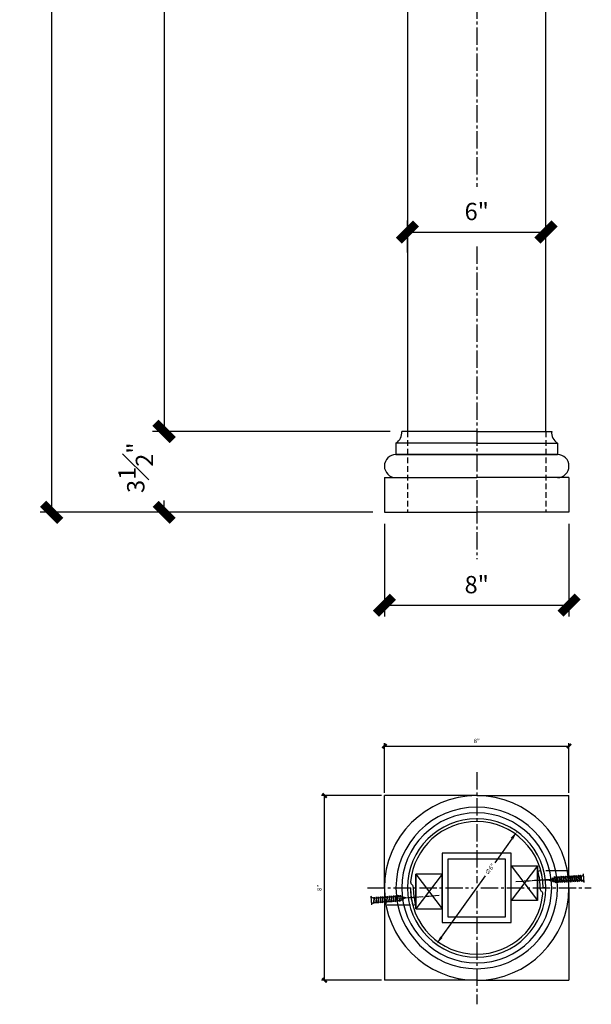
# Model space of a CAD drawing. Units: inches. Extents: x 2958 to 3016, y 2456 to 2627.
# Drawn here: x 2971 to 2996, y 2456 to 2499 of the extents above; entities that cross this region are included whole.
import ezdxf

# ---------------------------------------------------------------- set-up
doc = ezdxf.new("R2010")
doc.units = ezdxf.units.IN
doc.header["$MEASUREMENT"] = 0
for name, pattern in [('CENTER2', [1.125, 0.75, -0.125, 0.125, -0.125]), ('HIDDEN', [0.375, 0.25, -0.125]), ('HIDDEN2', [0.1875, 0.125, -0.0625])]:
    doc.linetypes.add(name, pattern=pattern)
for name, color, linetype in [('Connections', 1, 'Continuous'), ('DIMS', 8, 'Continuous'), ('Fiberglass', 7, 'Continuous'), ('Framing', 4, 'Continuous')]:
    doc.layers.add(name, color=color, linetype=linetype)
doc.styles.add('DIMS', font='stylu.ttf')
doc.dimstyles.new('1-1-2in', dxfattribs={"dimscale": 8, "dimtxt": 0.09375, "dimasz": 0.1875, "dimexe": 0.0625, "dimexo": 0.0625, "dimgap": 0.0625, "dimtad": 3, "dimdec": 4, "dimzin": 3, "dimdsep": 46, "dimlunit": 4, "dimtxsty": 'DIMS', "dimblk1": 'OBLIQUE', "dimblk2": 'OBLIQUE', "dimsah": 1, "dimcen": 0, "dimclrd": 3, "dimclre": 3, "dimclrt": 8, "dimadec": 3, "dimazin": 0, "dimtfac": 1, "dimtdec": 4, "dimtmove": 2, "dimatfit": 3, "dimfxl": 0, "dimfrac": 1, "dimtolj": 1, "dimtzin": 0, "dimlwd": -1, "dimlwe": -1, "dimarcsym": 0})
doc.dimstyles.new('6in', dxfattribs={"dimscale": 2, "dimtxt": 0.09375, "dimasz": 0.1875, "dimexe": 0.0625, "dimexo": 0.0625, "dimgap": 0.0625, "dimtad": 3, "dimdec": 4, "dimzin": 3, "dimdsep": 46, "dimlunit": 4, "dimtxsty": 'DIMS', "dimblk1": 'OBLIQUE', "dimblk2": 'OBLIQUE', "dimsah": 1, "dimcen": 0, "dimclrd": 3, "dimclre": 3, "dimclrt": 8, "dimadec": 3, "dimazin": 0, "dimtfac": 1, "dimtdec": 4, "dimtmove": 2, "dimatfit": 3, "dimfxl": 0, "dimfrac": 1, "dimtolj": 1, "dimtzin": 0, "dimlwd": -1, "dimlwe": -1, "dimarcsym": 0})

# ---------------------------------------------------------------- blocks, each defined once
blk = doc.blocks.new('_OBLIQUE')
at = {"color": 6, "const_width": 0.25}
blk.add_lwpolyline([(-0.245, -0.245), (0.249, 0.249)], dxfattribs=at)
blk = doc.blocks.new('*D4')
at = {"layer": 'Defpoints', "color": 0, "linetype": 'Continuous'}
for p in [(2994.268, 2489.371), (2988.268, 2487.99), (2994.268, 2487.99)]:
    blk.add_point(p, dxfattribs=at)
at = {"layer": 'DIMS', "color": 3, "linetype": 'Continuous'}
for p, q in [((2988.268, 2488.49), (2988.268, 2489.871)), ((2994.268, 2488.49), (2994.268, 2489.871)), ((2988.268, 2489.371), (2994.268, 2489.371))]:
    blk.add_line(p, q, dxfattribs=at)
at = {"layer": 'DIMS', "color": 3, "linetype": 'Continuous', "xscale": 1.5, "yscale": 1.5, "zscale": 1.5, "rotation": 180}
blk.add_blockref('_OBLIQUE', (2988.268, 2489.371), dxfattribs=at)
at = {"layer": 'DIMS', "color": 3, "linetype": 'Continuous', "xscale": 1.5, "yscale": 1.5, "zscale": 1.5}
blk.add_blockref('_OBLIQUE', (2994.268, 2489.371), dxfattribs=at)
at = {"layer": 'DIMS', "color": 8, "linetype": 'Continuous', "insert": (2991.268, 2490.26), "char_height": 0.75, "attachment_point": 5, "style": 'DIMS'}
blk.add_mtext('\\A1;6"', dxfattribs=at)
blk = doc.blocks.new('*D6')
at = {"layer": 'Defpoints', "color": 0, "linetype": 'Continuous'}
for p in [(2987.268, 2477.229), (2995.268, 2477.229), (2995.268, 2473.205)]:
    blk.add_point(p, dxfattribs=at)
at = {"layer": 'DIMS', "color": 3, "linetype": 'Continuous'}
for p, q in [((2987.268, 2476.729), (2987.268, 2472.705)), ((2995.268, 2476.729), (2995.268, 2472.705)), ((2987.268, 2473.205), (2995.268, 2473.205))]:
    blk.add_line(p, q, dxfattribs=at)
at = {"layer": 'DIMS', "color": 3, "linetype": 'Continuous', "xscale": 1.5, "yscale": 1.5, "zscale": 1.5, "rotation": 180}
blk.add_blockref('_OBLIQUE', (2987.268, 2473.205), dxfattribs=at)
at = {"layer": 'DIMS', "color": 3, "linetype": 'Continuous', "xscale": 1.5, "yscale": 1.5, "zscale": 1.5}
blk.add_blockref('_OBLIQUE', (2995.268, 2473.205), dxfattribs=at)
at = {"layer": 'DIMS', "color": 8, "linetype": 'Continuous', "insert": (2991.268, 2474.093), "char_height": 0.75, "attachment_point": 5, "style": 'DIMS'}
blk.add_mtext('\\A1;8"', dxfattribs=at)
blk = doc.blocks.new('*D7')
at = {"layer": 'Defpoints', "color": 0, "linetype": 'Continuous'}
for p in [(2977.715, 2480.729), (2988.018, 2480.729), (2987.268, 2477.229)]:
    blk.add_point(p, dxfattribs=at)
at = {"layer": 'DIMS', "color": 3, "linetype": 'Continuous'}
for p, q in [((2987.518, 2480.729), (2977.215, 2480.729)), ((2977.715, 2480.729), (2977.715, 2480.579)), ((2977.715, 2477.229), (2977.715, 2477.737)), ((2986.768, 2477.229), (2977.215, 2477.229))]:
    blk.add_line(p, q, dxfattribs=at)
at = {"layer": 'DIMS', "color": 3, "linetype": 'Continuous', "xscale": 1.5, "yscale": 1.5, "zscale": 1.5}
for p, rotation in [((2977.715, 2480.729), 90), ((2977.715, 2477.229), 270)]:
    blk.add_blockref('_OBLIQUE', p, dxfattribs=dict(at, rotation=rotation))
at = {"layer": 'DIMS', "color": 8, "linetype": 'Continuous', "insert": (2976.489, 2479.158), "char_height": 0.75, "attachment_point": 5, "rotation": 90, "style": 'DIMS'}
blk.add_mtext('\\A1;3{\\H1.000000x;\\S1#2;}"', dxfattribs=at)
blk = doc.blocks.new('*D8')
at = {"layer": 'Defpoints', "color": 0, "linetype": 'Continuous'}
for p in [(2987.08, 2595.246), (2972.84, 2477.229), (2987.268, 2477.229)]:
    blk.add_point(p, dxfattribs=at)
at = {"layer": 'DIMS', "color": 3, "linetype": 'Continuous'}
for p, q in [((2986.58, 2595.246), (2972.34, 2595.246)), ((2972.84, 2595.246), (2972.84, 2477.229)), ((2986.768, 2477.229), (2972.34, 2477.229))]:
    blk.add_line(p, q, dxfattribs=at)
at = {"layer": 'DIMS', "color": 3, "linetype": 'Continuous', "xscale": 1.5, "yscale": 1.5, "zscale": 1.5}
for p, rotation in [((2972.84, 2595.246), 90), ((2972.84, 2477.229), 270)]:
    blk.add_blockref('_OBLIQUE', p, dxfattribs=dict(at, rotation=rotation))
at = {"layer": 'DIMS', "color": 8, "linetype": 'Continuous', "insert": (2971.95, 2536.237), "char_height": 0.75, "attachment_point": 5, "rotation": 90, "style": 'DIMS'}
blk.add_mtext('\\A1;9\'-10"', dxfattribs=at)
blk = doc.blocks.new('*D9')
at = {"layer": 'Defpoints', "color": 0, "linetype": 'Continuous'}
for p in [(2982.335, 2591.808), (2977.715, 2480.729), (2982.366, 2480.729)]:
    blk.add_point(p, dxfattribs=at)
at = {"layer": 'DIMS', "color": 3, "linetype": 'Continuous'}
for p, q in [((2981.835, 2591.808), (2977.215, 2591.808)), ((2977.715, 2591.808), (2977.715, 2480.729)), ((2981.866, 2480.729), (2977.215, 2480.729))]:
    blk.add_line(p, q, dxfattribs=at)
at = {"layer": 'DIMS', "color": 3, "linetype": 'Continuous', "xscale": 1.5, "yscale": 1.5, "zscale": 1.5}
for p, rotation in [((2977.715, 2591.808), 90), ((2977.715, 2480.729), 270)]:
    blk.add_blockref('_OBLIQUE', p, dxfattribs=dict(at, rotation=rotation))
at = {"layer": 'DIMS', "color": 8, "linetype": 'Continuous', "insert": (2976.442, 2536.269), "char_height": 0.75, "attachment_point": 5, "rotation": 90, "style": 'DIMS'}
blk.add_mtext('\\A1;9\'-3{\\H1.000000x;\\S1#16;}"', dxfattribs=at)
blk = doc.blocks.new('*D38')
at = {"layer": 'Defpoints', "color": 0}
for p in [(2993.014, 2463.39), (2989.521, 2458.512)]:
    blk.add_point(p, dxfattribs=at)
at = {"layer": 'DIMS', "color": 3}
for p, q in [((2992.796, 2463.085), (2992.051, 2462.045)), ((2989.739, 2458.817), (2991.645, 2461.478))]:
    blk.add_line(p, q, dxfattribs=at)
for points in [[(2992.745, 2463.122), (2992.847, 2463.049), (2993.014, 2463.39)], [(2989.689, 2458.853), (2989.79, 2458.781), (2989.521, 2458.512)]]:
    blk.add_solid(points, dxfattribs=at)
at = {"layer": 'DIMS', "color": 8, "insert": (2991.84, 2461.767), "char_height": 0.1875, "attachment_point": 5, "rotation": 54.3936, "style": 'DIMS'}
blk.add_mtext('\\A1;∅6"', dxfattribs=at)
blk = doc.blocks.new('*D39')
at = {"layer": 'Defpoints', "color": 0}
for p in [(2984.67, 2464.951), (2987.268, 2464.951), (2987.268, 2456.951)]:
    blk.add_point(p, dxfattribs=at)
at = {"layer": 'DIMS', "color": 3}
for p, q in [((2987.143, 2464.951), (2984.545, 2464.951)), ((2984.67, 2456.951), (2984.67, 2464.951)), ((2987.143, 2456.951), (2984.545, 2456.951))]:
    blk.add_line(p, q, dxfattribs=at)
at = {"layer": 'DIMS', "color": 3, "xscale": 0.375, "yscale": 0.375, "zscale": 0.375}
for p, rotation in [((2984.67, 2464.951), 90), ((2984.67, 2456.951), 270)]:
    blk.add_blockref('_OBLIQUE', p, dxfattribs=dict(at, rotation=rotation))
at = {"layer": 'DIMS', "color": 8, "insert": (2984.448, 2460.951), "char_height": 0.1875, "attachment_point": 5, "rotation": 90, "style": 'DIMS'}
blk.add_mtext('\\A1;8"', dxfattribs=at)
blk = doc.blocks.new('*D40')
at = {"layer": 'Defpoints', "color": 0}
for p in [(2995.268, 2467.099), (2987.268, 2464.951), (2995.268, 2464.951)]:
    blk.add_point(p, dxfattribs=at)
at = {"layer": 'DIMS', "color": 3}
for p, q in [((2987.268, 2465.076), (2987.268, 2467.224)), ((2995.268, 2465.076), (2995.268, 2467.224)), ((2987.268, 2467.099), (2995.268, 2467.099))]:
    blk.add_line(p, q, dxfattribs=at)
at = {"layer": 'DIMS', "color": 3, "xscale": 0.375, "yscale": 0.375, "zscale": 0.375, "rotation": 180}
blk.add_blockref('_OBLIQUE', (2987.268, 2467.099), dxfattribs=at)
at = {"layer": 'DIMS', "color": 3, "xscale": 0.375, "yscale": 0.375, "zscale": 0.375}
blk.add_blockref('_OBLIQUE', (2995.268, 2467.099), dxfattribs=at)
at = {"layer": 'DIMS', "color": 8, "insert": (2991.268, 2467.321), "char_height": 0.1875, "attachment_point": 5, "style": 'DIMS'}
blk.add_mtext('\\A1;8"', dxfattribs=at)
blk = doc.blocks.new('1-1-4SCREW')
at = {"layer": 'Connections', "linetype": 'Continuous', "ltscale": 2}
for p, q in [((0, 0.188), (0, -0.188)), ((0.1, 0.136), (0.139, -0.136)), ((0.194, 0.136), (0.233, -0.136)), ((0.288, 0.136), (0.326, -0.136)), ((0.382, 0.136), (0.42, -0.136)), ((0.475, 0.136), (0.514, -0.136)), ((0.569, 0.136), (0.608, -0.136)), ((0.663, 0.136), (0.701, -0.136)), ((0.757, 0.136), (0.795, -0.136)), ((0.85, 0.136), (0.889, -0.136)), ((0.944, 0.136), (0.983, -0.136)), ((1.038, 0.136), (1.076, -0.136)), ((1.132, 0.136), (1.17, -0.136)), ((1.225, 0.136), (1.264, -0.136)), ((1.314, 0.074), (1.266, 0.094)), ((1.324, 0.103), (1.35, -0.083)), ((1.424, 0.03), (1.336, 0.066)), ((1.427, 0.038), (1.436, -0.028)), ((1.5, 0), (1.43, 0.028)), ((1.5, 0), (1.437, -0.025)), ((0.094, -0.094), (0.123, -0.094)), ((0.15, -0.094), (0.217, -0.094)), ((0.244, -0.094), (0.311, -0.094)), ((0.338, -0.094), (0.405, -0.094)), ((0.432, -0.094), (0.498, -0.094)), ((0.525, -0.094), (0.592, -0.094)), ((0.619, -0.094), (0.686, -0.094)), ((0.713, -0.094), (0.78, -0.094)), ((0.807, -0.094), (0.873, -0.094)), ((0.9, -0.094), (0.967, -0.094)), ((0.994, -0.094), (1.061, -0.094)), ((1.088, -0.094), (1.155, -0.094)), ((1.182, -0.094), (1.248, -0.094)), ((1.342, -0.063), (1.274, -0.09)), ((1.434, -0.026), (1.357, -0.057))]:
    blk.add_line(p, q, dxfattribs=at)
at = {"layer": 'Connections', "ltscale": 2}
for p, q in [((0.087, 0.094), (0.1, 0.136)), ((0.114, 0.094), (0.1, 0.136)), ((0.114, 0.094), (0.181, 0.094)), ((0.181, 0.094), (0.194, 0.136)), ((0.207, 0.094), (0.194, 0.136)), ((0.207, 0.094), (0.274, 0.094)), ((0.274, 0.094), (0.288, 0.136)), ((0.301, 0.094), (0.288, 0.136)), ((0.301, 0.094), (0.368, 0.094)), ((0.368, 0.094), (0.382, 0.136)), ((0.395, 0.094), (0.382, 0.136)), ((0.395, 0.094), (0.462, 0.094)), ((0.462, 0.094), (0.475, 0.136)), ((0.489, 0.094), (0.475, 0.136)), ((0.489, 0.094), (0.556, 0.094)), ((0.556, 0.094), (0.569, 0.136)), ((0.582, 0.094), (0.569, 0.136)), ((0.582, 0.094), (0.649, 0.094)), ((0.649, 0.094), (0.663, 0.136)), ((0.676, 0.094), (0.663, 0.136)), ((0.676, 0.094), (0.743, 0.094)), ((0.743, 0.094), (0.757, 0.136)), ((0.77, 0.094), (0.757, 0.136)), ((0.77, 0.094), (0.837, 0.094)), ((0.837, 0.094), (0.85, 0.136)), ((0.864, 0.094), (0.85, 0.136)), ((0.864, 0.094), (0.931, 0.094)), ((0.931, 0.094), (0.944, 0.136)), ((0.957, 0.094), (0.944, 0.136)), ((0.957, 0.094), (1.024, 0.094)), ((1.024, 0.094), (1.038, 0.136)), ((1.051, 0.094), (1.038, 0.136)), ((1.051, 0.094), (1.118, 0.094)), ((1.118, 0.094), (1.132, 0.136)), ((1.145, 0.094), (1.132, 0.136)), ((1.145, 0.094), (1.266, 0.094)), ((1.212, 0.094), (1.225, 0.136)), ((1.239, 0.094), (1.225, 0.136)), ((1.314, 0.074), (1.324, 0.103)), ((1.324, 0.103), (1.336, 0.066)), ((1.427, 0.038), (1.424, 0.03)), ((1.427, 0.038), (1.43, 0.028)), ((0.123, -0.094), (0.139, -0.136)), ((0.139, -0.136), (0.15, -0.094)), ((0.217, -0.094), (0.233, -0.136)), ((0.233, -0.136), (0.244, -0.094)), ((0.311, -0.094), (0.326, -0.136)), ((0.326, -0.136), (0.338, -0.094)), ((0.405, -0.094), (0.42, -0.136)), ((0.42, -0.136), (0.432, -0.094)), ((0.498, -0.094), (0.514, -0.136)), ((0.514, -0.136), (0.525, -0.094)), ((0.592, -0.094), (0.608, -0.136)), ((0.608, -0.136), (0.619, -0.094)), ((0.686, -0.094), (0.701, -0.136)), ((0.701, -0.136), (0.713, -0.094)), ((0.78, -0.094), (0.795, -0.136)), ((0.795, -0.136), (0.807, -0.094)), ((0.873, -0.094), (0.889, -0.136)), ((0.889, -0.136), (0.9, -0.094)), ((0.967, -0.094), (0.983, -0.136)), ((0.983, -0.136), (0.994, -0.094)), ((1.061, -0.094), (1.076, -0.136)), ((1.076, -0.136), (1.088, -0.094)), ((1.155, -0.094), (1.17, -0.136)), ((1.17, -0.136), (1.182, -0.094)), ((1.248, -0.094), (1.264, -0.136)), ((1.264, -0.136), (1.275, -0.094)), ((1.342, -0.063), (1.35, -0.083)), ((1.35, -0.083), (1.357, -0.057)), ((1.434, -0.026), (1.436, -0.028)), ((1.436, -0.028), (1.437, -0.025))]:
    blk.add_line(p, q, dxfattribs=at)
at = {"layer": 'Connections', "linetype": 'Continuous', "ltscale": 2}
for centre, start, end in [((0.124, 0.218), 193.8585, 253.1899), ((0.124, -0.218), 103.8585, 166.1415)]:
    blk.add_arc(centre, 0.128, start, end, dxfattribs=at)
at = {"layer": 'Connections', "ltscale": 2}
for centre, radius, start, end in [((-0.482, -0.114), 0.606, 1.9423, 20.0915), ((0.943, 0.159), 0.832, 184.4909, 197.6834), ((-0.388, -0.114), 0.606, 1.9423, 20.0915), ((1.037, 0.159), 0.832, 184.4909, 197.6834), ((-0.294, -0.114), 0.606, 1.9423, 20.0915), ((1.13, 0.159), 0.832, 184.4909, 197.6834), ((-0.201, -0.114), 0.606, 1.9423, 20.0915), ((1.224, 0.159), 0.832, 184.4909, 197.6834), ((-0.107, -0.114), 0.606, 1.9423, 20.0915), ((1.318, 0.159), 0.832, 184.4909, 197.6834), ((-0.013, -0.114), 0.606, 1.9423, 20.0915), ((1.412, 0.159), 0.832, 184.4909, 197.6834), ((0.081, -0.114), 0.606, 1.9423, 20.0915), ((1.505, 0.159), 0.832, 184.4909, 197.6834), ((0.174, -0.114), 0.606, 1.9423, 20.0915), ((1.599, 0.159), 0.832, 184.4909, 197.6834), ((0.268, -0.114), 0.606, 1.9423, 20.0915), ((1.693, 0.159), 0.832, 184.4909, 197.6834), ((0.362, -0.114), 0.606, 1.9423, 20.0915), ((1.787, 0.159), 0.832, 184.4909, 197.6834), ((0.456, -0.114), 0.606, 1.9423, 20.0915), ((1.88, 0.159), 0.832, 184.4909, 197.6834), ((0.549, -0.114), 0.606, 1.9423, 20.0915), ((1.974, 0.159), 0.832, 184.4909, 197.6834), ((0.643, -0.114), 0.606, 1.9423, 20.0915), ((2.068, 0.159), 0.832, 184.4909, 197.6834), ((0.814, -0.1), 0.53, 3.9741, 19.174), ((1.761, 0.077), 0.426, 181.4925, 198.3558), ((1.034, -0.069), 0.402, 6.1285, 14.3388), ((2.491, 0.154), 1.069, 186.7361, 189.6196)]:
    blk.add_arc(centre, radius, start, end, dxfattribs=at)

msp = doc.modelspace()

# ---------------------------------------------------------------- linework, layer by layer
at = {"layer": 'Connections', "color": 3, "linetype": 'CENTER2'}
for p, q in [((2994.41492, 2461.29241), (2992.96909, 2461.21634)), ((2994.76962, 2461.32497), (2993.32379, 2461.2489)), ((2987.93921, 2460.50073), (2989.38265, 2460.61349)), ((2988.1972, 2460.52249), (2989.64064, 2460.63525))]:
    msp.add_line(p, q, dxfattribs=at)
at = {"layer": 'DIMS', "linetype": 'CENTER2'}
for p, q in [((2991.2678, 2597.23644), (2991.2678, 2491.32284)), ((2991.2678, 2488.73882), (2991.2678, 2475.20144)), ((2991.2678, 2465.96753), (2991.2678, 2461.15169)), ((2986.53606, 2460.95126), (2991.11687, 2460.95126)), ((2991.2678, 2460.83073), (2991.2678, 2455.90886)), ((2991.44775, 2460.95126), (2996.23535, 2460.95126))]:
    msp.add_line(p, q, dxfattribs=at)
at = {"layer": 'Fiberglass', "linetype": 'Continuous', "ltscale": 8}
for p, q in [((2988.2678, 2591.55821), (2988.2678, 2480.7288)), ((2994.2678, 2480.7288), (2994.2678, 2591.43321)), ((2994.2678, 2480.7288), (2994.2678, 2491.34803)), ((2988.2678, 2480.7288), (2988.0178, 2480.7288)), ((2991.2678, 2480.7288), (2988.2678, 2480.7288)), ((2991.2678, 2480.7288), (2994.2678, 2480.7288)), ((2994.2678, 2480.7288), (2994.5178, 2480.7288)), ((2987.7678, 2480.2288), (2987.7678, 2479.7288)), ((2988.0178, 2480.2288), (2987.7678, 2480.2288)), ((2991.2678, 2480.2288), (2988.0178, 2480.2288)), ((2991.2678, 2480.2288), (2994.5178, 2480.2288)), ((2994.5178, 2480.2288), (2994.7678, 2480.2288)), ((2994.7678, 2480.2288), (2994.7678, 2479.7288)), ((2991.2678, 2479.7288), (2987.7678, 2479.7288)), ((2987.7678, 2479.7288), (2991.2678, 2479.7288)), ((2994.7678, 2479.7288), (2991.2678, 2479.7288)), ((2991.2678, 2479.7288), (2994.7678, 2479.7288)), ((2987.2678, 2478.7288), (2987.2678, 2477.2288)), ((2987.2678, 2478.7288), (2991.2678, 2478.7288)), ((2995.2678, 2478.7288), (2991.2678, 2478.7288)), ((2995.2678, 2478.7288), (2995.2678, 2477.2288)), ((2987.2678, 2477.2288), (2991.2678, 2477.2288)), ((2995.2678, 2477.2288), (2991.2678, 2477.2288)), ((2994.04325, 2461.70126), (2993.92258, 2461.66865)), ((2994.2678, 2460.95126), (2994.1428, 2460.95126)), ((2994.2678, 2460.95126), (2994.1428, 2460.95126)), ((2988.49235, 2460.20126), (2988.61303, 2460.23387))]:
    msp.add_line(p, q, dxfattribs=at)
at = {"layer": 'Fiberglass', "color": 3, "linetype": 'HIDDEN'}
for p, q in [((2988.2678, 2480.7288), (2988.2678, 2477.2288)), ((2994.2678, 2480.7288), (2994.2678, 2477.2288))]:
    msp.add_line(p, q, dxfattribs=at)
at = {"layer": 'Fiberglass', "color": 1, "linetype": 'Continuous', "ltscale": 8}
for p, q in [((2991.2678, 2464.95126), (2987.2678, 2464.95126)), ((2987.2678, 2460.95126), (2987.2678, 2464.95126)), ((2991.2678, 2464.95126), (2995.2678, 2464.95126)), ((2995.2678, 2460.95126), (2995.2678, 2464.95126)), ((2995.2678, 2460.95126), (2995.2678, 2464.95126)), ((2987.2678, 2460.95126), (2987.2678, 2456.95126)), ((2987.2678, 2460.95126), (2987.2678, 2456.95126)), ((2995.2678, 2460.95126), (2995.2678, 2456.95126)), ((2995.2678, 2460.95126), (2995.2678, 2456.95126)), ((2991.2678, 2456.95126), (2987.2678, 2456.95126)), ((2991.2678, 2456.95126), (2995.2678, 2456.95126))]:
    msp.add_line(p, q, dxfattribs=at)
at = {"layer": 'Fiberglass', "color": 190, "linetype": 'HIDDEN2', "ltscale": 8}
for p, q in [((2994.2678, 2461.70126), (2995.2678, 2461.70126)), ((2988.3928, 2460.20126), (2987.2678, 2460.20126))]:
    msp.add_line(p, q, dxfattribs=at)
at = {"layer": 'Fiberglass', "linetype": 'Continuous', "ltscale": 8}
for centre, radius, start, end in [((2987.50119, 2480.67461), 0.51945, 300.881663, 5.988234), ((2995.03442, 2480.67461), 0.51945, 174.011766, 239.118337), ((2987.7678, 2479.2288), 0.5, 90, 270), ((2994.7678, 2479.2288), 0.5, 270, 90), ((2991.2678, 2460.95126), 3, 90, 180), ((2991.2678, 2460.95126), 2.875, 90, 174.784091), ((2991.2678, 2460.95126), 3, 0, 90), ((2991.2678, 2460.95126), 2.875, 0, 90), ((2991.2678, 2460.95126), 2.75, 359.196903, 15.121665), ((2991.2678, 2460.95126), 2.875, 0, 15.121665), ((2988.52919, 2461.20126), 0.125, 174.784091, 237.015019), ((2991.2678, 2460.95126), 3, 180, 270), ((2991.2678, 2460.95126), 2.875, 180, 195.121665), ((2991.2678, 2460.95126), 2.875, 180, 270), ((2988.39309, 2460.99155), 0.125, 359.196903, 57.015019), ((2991.2678, 2460.95126), 2.75, 179.196903, 195.121665), ((2991.2678, 2460.95126), 3, 270, 0), ((2994.14252, 2460.91096), 0.125, 179.196903, 237.015019), ((2994.00642, 2460.70126), 0.125, 354.784091, 57.015019), ((2991.2678, 2460.95126), 2.875, 270, 354.784091)]:
    msp.add_arc(centre, radius, start, end, dxfattribs=at)
at = {"layer": 'Fiberglass', "color": 1, "linetype": 'Continuous', "ltscale": 8}
for radius, start, end in [(4, 90, 180), (4, 0, 90), (3.5, 90, 180), (3.25, 90, 180), (3.5, 0, 90), (3.25, 0, 90), (4, 180, 270), (3.5, 180, 270), (3.25, 180, 270), (3.25, 270, 0), (3.5, 270, 0), (4, 270, 0)]:
    msp.add_arc((2991.2678, 2460.95126), radius, start, end, dxfattribs=at)
at = {"layer": 'Framing', "linetype": 'Continuous', "ltscale": 8}
for points in [[(2989.7678, 2459.45126), (2992.7678, 2459.45126), (2992.7678, 2462.45126), (2989.7678, 2462.45126)], [(2990.0178, 2459.70126), (2992.5178, 2459.70126), (2992.5178, 2462.20126), (2990.0178, 2462.20126)]]:
    msp.add_lwpolyline(points, close=True, dxfattribs=at)
for points in [[(2992.7678, 2461.91329), (2993.90165, 2461.91329), (2993.90165, 2460.41329), (2992.7678, 2460.41329), (2992.7678, 2461.91329), (2993.90165, 2460.41329), (2993.90165, 2461.91329), (2992.7678, 2460.41329)], [(2989.7678, 2461.54794), (2988.63396, 2461.54794), (2988.63396, 2460.04794), (2989.7678, 2460.04794), (2989.7678, 2461.54794), (2988.63396, 2460.04794), (2988.63396, 2461.54794), (2989.7678, 2460.04794)]]:
    msp.add_lwpolyline(points, dxfattribs=at)

# ---------------------------------------------------------------- block references
at = {"layer": 'Fiberglass', "linetype": 'Continuous', "ltscale": 8, "rotation": 183.1221481550827}
msp.add_blockref('1-1-4SCREW', (2995.9127, 2461.3741), dxfattribs=at)
at = {"layer": 'Fiberglass', "linetype": 'Continuous', "ltscale": 8, "xscale": -1, "rotation": 184.3562855620221}
msp.add_blockref('1-1-4SCREW', (2986.70154, 2460.40855), dxfattribs=at)

# ---------------------------------------------------------------- dimensions: what is measured, and where the dimension line sits
at = {"layer": 'DIMS', "linetype": 'Continuous', "ltscale": 8}
for base, p1, p2, picture, middle in [((2972.83973, 2477.2288), (2987.0803, 2595.24571), (2987.2678, 2477.2288), '*D8', (2971.94963, 2536.23726)), ((2977.71491, 2480.7288), (2982.33511, 2591.80821), (2982.36636, 2480.7288), '*D9', (2976.44157, 2536.26851))]:
    dim = msp.add_linear_dim(base=base, p1=p1, p2=p2, angle=90, dimstyle='1-1-2in', dxfattribs=at)
    dim.commit()
    dim.dimension.update_dxf_attribs({"geometry": picture, "text_midpoint": middle})
for base, p1, p2, picture, middle in [((2994.2678, 2489.37095), (2988.2678, 2487.99034), (2994.2678, 2487.99034), '*D4', (2991.2678, 2490.25995)), ((2995.2678, 2473.20537), (2987.2678, 2477.2288), (2995.2678, 2477.2288), '*D6', (2991.2678, 2474.09327))]:
    dim = msp.add_linear_dim(base=base, p1=p1, p2=p2, dimstyle='1-1-2in', dxfattribs=at)
    dim.commit()
    dim.dimension.update_dxf_attribs({"geometry": picture, "text_midpoint": middle})
dim = msp.add_linear_dim(base=(2977.71491, 2480.7288), p1=(2987.2678, 2477.2288), p2=(2988.0178, 2480.7288), angle=90, dimstyle='1-1-2in', dxfattribs=at)
dim.commit()
dim.dimension.update_dxf_attribs({"geometry": '*D7', "text_midpoint": (2976.48909, 2479.15763), "dimtype": 160})
at = {"layer": 'DIMS'}
dim = msp.add_linear_dim(base=(2995.2678, 2467.09856), p1=(2987.2678, 2464.95126), p2=(2995.2678, 2464.95126), dimstyle='6in', dxfattribs=at)
dim.commit()
dim.dimension.update_dxf_attribs({"geometry": '*D40', "text_midpoint": (2991.2678, 2467.32054)})
dim = msp.add_linear_dim(base=(2984.6699, 2464.95126), p1=(2987.2678, 2456.95126), p2=(2987.2678, 2464.95126), angle=90, dimstyle='6in', dxfattribs=at)
dim.commit()
dim.dimension.update_dxf_attribs({"geometry": '*D39', "text_midpoint": (2984.44793, 2460.95126)})
dim = msp.add_diameter_dim_2p(p1=(2989.52116, 2458.51215), p2=(2993.01445, 2463.39036), dimstyle='6in', dxfattribs=at)
dim.commit()
dim.dimension.update_dxf_attribs({"geometry": '*D38', "text_midpoint": (2991.8399, 2461.76695), "dimtype": 163})

doc.saveas('drawing.dxf')
